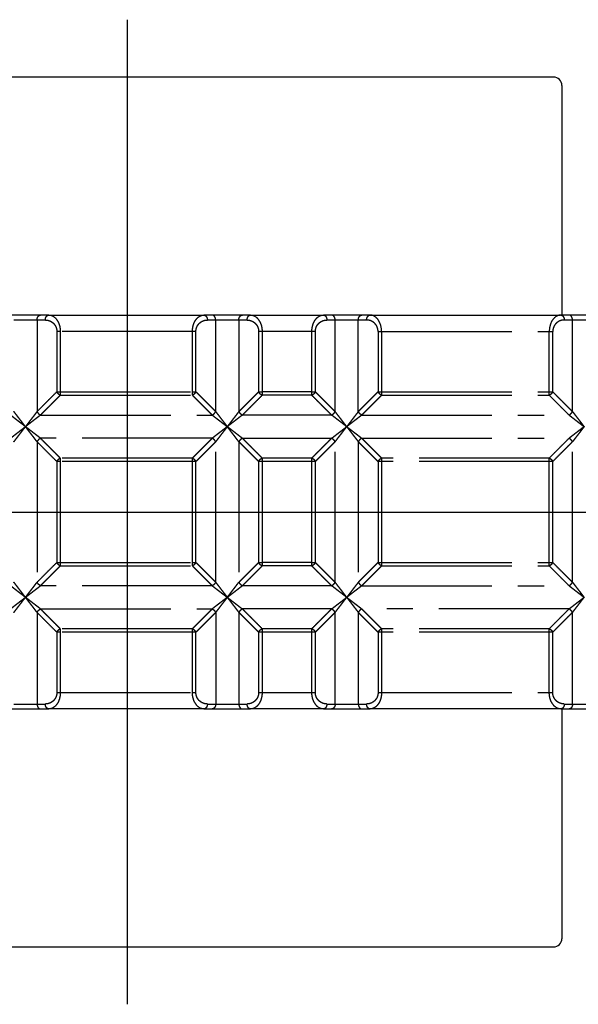
# Model space of a CAD drawing. Extents: x 4917 to 5236, y -374 to -134.
# Drawn here: x 5063 to 5097, y -334 to -274 of the extents above; entities that cross this region are included whole.
import ezdxf

# ---------------------------------------------------------------- set-up
doc = ezdxf.new("R2010")
doc.units = 0
doc.header["$LTSCALE"] = 0.5
doc.linetypes.add('PHANTOM2', pattern=[31.75, 15.875, -3.175, 3.175, -3.175, 3.175, -3.175])
doc.layers.add('01', color=1, linetype='CONTINUOUS')
doc.layers.add('1PHANTOM', color=7, linetype='PHANTOM2')

msp = doc.modelspace()

# ---------------------------------------------------------------- linework, layer by layer
at = {"layer": '01'}
for p, q in [((5069.602, -274.23), (5069.602, -334.23)), ((5095.602, -277.73), (5043.602, -277.73)), ((5096.102, -278.23), (5096.102, -292.23)), ((5039.602, -304.23), (5099.602, -304.23)), ((5096.102, -316.23), (5096.102, -330.23)), ((5043.602, -330.73), (5095.602, -330.73))]:
    msp.add_line(p, q, dxfattribs=at)
for centre, start, end in [((5095.602, -278.23), 0, 90), ((5095.602, -330.23), 270, 0)]:
    msp.add_arc(centre, 0.5, start, end, dxfattribs=at)
for points in [[(5064.311, -292.23), (5063.392, -292.23), (5062.472, -292.23)], [(5064.816, -292.23), (5064.563, -292.23), (5064.311, -292.23)], [(5064.816, -292.23), (5069.533, -292.23), (5074.25, -292.23)], [(5074.779, -292.23), (5074.526, -292.23), (5074.273, -292.23)], [(5076.617, -292.23), (5075.698, -292.23), (5074.779, -292.23)], [(5077.122, -292.23), (5076.87, -292.23), (5076.617, -292.23)], [(5077.122, -292.23), (5079.329, -292.23), (5081.536, -292.23)], [(5082.064, -292.23), (5081.812, -292.23), (5081.559, -292.23)], [(5083.903, -292.23), (5082.984, -292.23), (5082.064, -292.23)], [(5084.408, -292.23), (5084.155, -292.23), (5083.903, -292.23)], [(5084.438, -292.23), (5090.223, -292.23), (5096.007, -292.23)], [(5096.542, -292.23), (5096.289, -292.23), (5096.037, -292.23)], [(5098.38, -292.23), (5097.461, -292.23), (5096.542, -292.23)], [(5062.472, -316.23), (5063.392, -316.23), (5064.311, -316.23)], [(5064.311, -316.23), (5064.563, -316.23), (5064.816, -316.23)], [(5074.273, -316.23), (5069.556, -316.23), (5064.839, -316.23)], [(5074.273, -316.23), (5074.526, -316.23), (5074.779, -316.23)], [(5074.779, -316.23), (5075.698, -316.23), (5076.617, -316.23)], [(5076.617, -316.23), (5076.87, -316.23), (5077.122, -316.23)], [(5081.559, -316.23), (5079.352, -316.23), (5077.145, -316.23)], [(5081.559, -316.23), (5081.812, -316.23), (5082.064, -316.23)], [(5082.064, -316.23), (5082.984, -316.23), (5083.903, -316.23)], [(5083.903, -316.23), (5084.155, -316.23), (5084.408, -316.23)], [(5096.037, -316.23), (5090.234, -316.23), (5084.431, -316.23)], [(5096.037, -316.23), (5096.289, -316.23), (5096.542, -316.23)], [(5096.542, -316.23), (5097.461, -316.23), (5098.38, -316.23)]]:
    msp.add_open_spline(points, degree=2, dxfattribs=at)
at = {"layer": '1PHANTOM'}
for points in [[(5064.099, -292.53), (5063.392, -292.53), (5062.685, -292.53)], [(5064.099, -292.53), (5064.099, -295.32), (5064.099, -298.11)], [(5064.604, -292.53), (5064.351, -292.53), (5064.099, -292.53)], [(5074.991, -292.53), (5074.738, -292.53), (5074.486, -292.53)], [(5076.405, -292.53), (5075.698, -292.53), (5074.991, -292.53)], [(5074.991, -298.11), (5074.991, -295.32), (5074.991, -292.53)], [(5076.405, -292.53), (5076.405, -295.32), (5076.405, -298.11)], [(5076.91, -292.53), (5076.657, -292.53), (5076.405, -292.53)], [(5082.277, -292.53), (5082.024, -292.53), (5081.772, -292.53)], [(5083.691, -292.53), (5082.984, -292.53), (5082.277, -292.53)], [(5082.277, -298.11), (5082.277, -295.32), (5082.277, -292.53)], [(5084.196, -292.53), (5083.943, -292.53), (5083.691, -292.53)], [(5083.691, -298.11), (5083.691, -295.32), (5083.691, -292.53)], [(5096.754, -292.53), (5096.501, -292.53), (5096.249, -292.53)], [(5096.754, -298.11), (5096.754, -295.32), (5096.754, -292.53)], [(5098.168, -292.53), (5097.461, -292.53), (5096.754, -292.53)], [(5065.516, -293.23), (5065.41, -293.23), (5065.304, -293.23)], [(5065.304, -293.23), (5065.304, -295.067), (5065.304, -296.905)], [(5065.516, -293.23), (5065.516, -295.067), (5065.516, -296.905)], [(5073.573, -293.23), (5069.545, -293.23), (5065.516, -293.23)], [(5073.786, -293.23), (5073.68, -293.23), (5073.573, -293.23)], [(5073.573, -296.905), (5073.573, -295.067), (5073.573, -293.23)], [(5073.786, -296.905), (5073.786, -295.067), (5073.786, -293.23)], [(5077.822, -293.23), (5077.716, -293.23), (5077.61, -293.23)], [(5077.61, -293.23), (5077.61, -295.067), (5077.61, -296.905)], [(5077.822, -293.23), (5077.822, -295.067), (5077.822, -296.905)], [(5080.859, -293.23), (5079.341, -293.23), (5077.822, -293.23)], [(5081.072, -293.23), (5080.966, -293.23), (5080.859, -293.23)], [(5080.859, -296.905), (5080.859, -295.067), (5080.859, -293.23)], [(5081.072, -296.905), (5081.072, -295.067), (5081.072, -293.23)], [(5084.896, -293.23), (5085.002, -293.23), (5085.108, -293.23)], [(5084.896, -293.23), (5084.896, -295.067), (5084.896, -296.905)], [(5085.108, -293.23), (5090.222, -293.23), (5095.337, -293.23)], [(5085.108, -293.23), (5085.108, -295.067), (5085.108, -296.905)], [(5095.337, -293.23), (5095.443, -293.23), (5095.549, -293.23)], [(5095.337, -296.905), (5095.337, -295.067), (5095.337, -293.23)], [(5095.549, -296.905), (5095.549, -295.067), (5095.549, -293.23)], [(5065.304, -296.905), (5064.701, -297.508), (5064.099, -298.11)], [(5065.304, -296.905), (5065.41, -296.905), (5065.516, -296.905)], [(5065.516, -296.905), (5065.516, -297.011), (5065.516, -297.117)], [(5065.516, -296.905), (5069.545, -296.905), (5073.573, -296.905)], [(5073.573, -296.905), (5073.68, -296.905), (5073.786, -296.905)], [(5073.573, -297.117), (5073.573, -297.011), (5073.573, -296.905)], [(5073.786, -296.905), (5074.388, -297.508), (5074.991, -298.11)], [(5077.61, -296.905), (5077.007, -297.508), (5076.405, -298.11)], [(5077.61, -296.905), (5077.716, -296.905), (5077.822, -296.905)], [(5077.822, -296.905), (5077.822, -297.011), (5077.822, -297.117)], [(5080.859, -296.905), (5079.341, -296.905), (5077.822, -296.905)], [(5080.859, -297.117), (5080.859, -297.011), (5080.859, -296.905)], [(5080.859, -296.905), (5080.966, -296.905), (5081.072, -296.905)], [(5082.277, -298.11), (5081.674, -297.508), (5081.072, -296.905)], [(5084.896, -296.905), (5084.293, -297.508), (5083.691, -298.11)], [(5084.896, -296.905), (5085.002, -296.905), (5085.108, -296.905)], [(5085.108, -296.905), (5085.108, -297.011), (5085.108, -297.117)], [(5085.108, -296.905), (5090.222, -296.905), (5095.337, -296.905)], [(5095.337, -297.117), (5095.337, -297.011), (5095.337, -296.905)], [(5095.337, -296.905), (5095.443, -296.905), (5095.549, -296.905)], [(5096.754, -298.11), (5096.151, -297.508), (5095.549, -296.905)], [(5065.516, -297.117), (5064.913, -297.72), (5064.311, -298.322)], [(5065.516, -297.117), (5069.545, -297.117), (5073.573, -297.117)], [(5073.573, -297.117), (5074.176, -297.72), (5074.779, -298.322)], [(5077.822, -297.117), (5077.22, -297.72), (5076.617, -298.322)], [(5080.859, -297.117), (5079.341, -297.117), (5077.822, -297.117)], [(5082.064, -298.322), (5081.462, -297.72), (5080.859, -297.117)], [(5085.108, -297.117), (5084.505, -297.72), (5083.903, -298.322)], [(5085.108, -297.117), (5090.222, -297.117), (5095.337, -297.117)], [(5096.542, -298.322), (5095.939, -297.72), (5095.337, -297.117)], [(5063.392, -299.03), (5063.038, -298.57), (5062.685, -298.11)], [(5064.099, -298.11), (5063.745, -298.57), (5063.392, -299.03)], [(5074.991, -298.11), (5075.344, -298.57), (5075.698, -299.03)], [(5076.405, -298.11), (5076.051, -298.57), (5075.698, -299.03)], [(5082.984, -299.03), (5082.63, -298.57), (5082.277, -298.11)], [(5083.691, -298.11), (5083.337, -298.57), (5082.984, -299.03)], [(5096.754, -298.11), (5097.108, -298.57), (5097.461, -299.03)], [(5063.392, -299.03), (5062.932, -298.676), (5062.472, -298.322)], [(5064.311, -298.322), (5063.851, -298.676), (5063.392, -299.03)], [(5064.311, -298.322), (5069.545, -298.322), (5074.779, -298.322)], [(5074.779, -298.322), (5075.238, -298.676), (5075.698, -299.03)], [(5076.617, -298.322), (5076.157, -298.676), (5075.698, -299.03)], [(5082.064, -298.322), (5079.341, -298.322), (5076.617, -298.322)], [(5082.984, -299.03), (5082.524, -298.676), (5082.064, -298.322)], [(5083.903, -298.322), (5083.443, -298.676), (5082.984, -299.03)], [(5083.903, -298.322), (5090.222, -298.322), (5096.542, -298.322)], [(5096.542, -298.322), (5097.001, -298.676), (5097.461, -299.03)], [(5062.472, -299.737), (5062.932, -299.383), (5063.392, -299.03)], [(5062.685, -299.949), (5063.038, -299.489), (5063.392, -299.03)], [(5064.099, -299.949), (5063.745, -299.489), (5063.392, -299.03)], [(5064.311, -299.737), (5063.851, -299.383), (5063.392, -299.03)], [(5075.698, -299.03), (5075.238, -299.383), (5074.779, -299.737)], [(5075.698, -299.03), (5075.344, -299.489), (5074.991, -299.949)], [(5076.617, -299.737), (5076.157, -299.383), (5075.698, -299.03)], [(5076.405, -299.949), (5076.051, -299.489), (5075.698, -299.03)], [(5082.064, -299.737), (5082.524, -299.383), (5082.984, -299.03)], [(5082.277, -299.949), (5082.63, -299.489), (5082.984, -299.03)], [(5082.984, -299.03), (5083.443, -299.383), (5083.903, -299.737)], [(5082.984, -299.03), (5083.337, -299.489), (5083.691, -299.949)], [(5097.461, -299.03), (5097.001, -299.383), (5096.542, -299.737)], [(5097.461, -299.03), (5097.108, -299.489), (5096.754, -299.949)], [(5064.099, -299.949), (5064.099, -304.23), (5064.099, -308.51)], [(5065.304, -301.154), (5064.701, -300.551), (5064.099, -299.949)], [(5065.516, -300.942), (5064.913, -300.339), (5064.311, -299.737)], [(5074.779, -299.737), (5069.545, -299.737), (5064.311, -299.737)], [(5074.779, -299.737), (5074.176, -300.339), (5073.573, -300.942)], [(5074.991, -299.949), (5074.388, -300.551), (5073.786, -301.154)], [(5074.991, -308.51), (5074.991, -304.23), (5074.991, -299.949)], [(5076.405, -299.949), (5077.007, -300.551), (5077.61, -301.154)], [(5076.405, -299.949), (5076.405, -304.23), (5076.405, -308.51)], [(5076.617, -299.737), (5079.341, -299.737), (5082.064, -299.737)], [(5076.617, -299.737), (5077.22, -300.339), (5077.822, -300.942)], [(5080.859, -300.942), (5081.462, -300.339), (5082.064, -299.737)], [(5081.072, -301.154), (5081.674, -300.551), (5082.277, -299.949)], [(5082.277, -308.51), (5082.277, -304.23), (5082.277, -299.949)], [(5083.691, -299.949), (5084.293, -300.551), (5084.896, -301.154)], [(5083.691, -299.949), (5083.691, -304.23), (5083.691, -308.51)], [(5083.903, -299.737), (5090.222, -299.737), (5096.542, -299.737)], [(5083.903, -299.737), (5084.505, -300.339), (5085.108, -300.942)], [(5095.337, -300.942), (5095.939, -300.339), (5096.542, -299.737)], [(5095.549, -301.154), (5096.151, -300.551), (5096.754, -299.949)], [(5096.754, -308.51), (5096.754, -304.23), (5096.754, -299.949)], [(5065.516, -301.154), (5065.41, -301.154), (5065.304, -301.154)], [(5065.304, -301.154), (5065.304, -304.23), (5065.304, -307.305)], [(5065.516, -300.942), (5065.516, -301.048), (5065.516, -301.154)], [(5073.573, -300.942), (5069.545, -300.942), (5065.516, -300.942)], [(5065.516, -301.154), (5065.516, -304.23), (5065.516, -307.305)], [(5073.573, -301.154), (5069.545, -301.154), (5065.516, -301.154)], [(5073.573, -301.154), (5073.573, -301.048), (5073.573, -300.942)], [(5073.786, -301.154), (5073.68, -301.154), (5073.573, -301.154)], [(5073.573, -307.305), (5073.573, -304.23), (5073.573, -301.154)], [(5073.786, -307.305), (5073.786, -304.23), (5073.786, -301.154)], [(5077.822, -301.154), (5077.716, -301.154), (5077.61, -301.154)], [(5077.61, -301.154), (5077.61, -304.23), (5077.61, -307.305)], [(5077.822, -300.942), (5077.822, -301.048), (5077.822, -301.154)], [(5080.859, -300.942), (5079.341, -300.942), (5077.822, -300.942)], [(5077.822, -301.154), (5077.822, -304.23), (5077.822, -307.305)], [(5080.859, -301.154), (5079.341, -301.154), (5077.822, -301.154)], [(5080.859, -301.154), (5080.859, -301.048), (5080.859, -300.942)], [(5081.072, -301.154), (5080.966, -301.154), (5080.859, -301.154)], [(5080.859, -307.305), (5080.859, -304.23), (5080.859, -301.154)], [(5081.072, -307.305), (5081.072, -304.23), (5081.072, -301.154)], [(5085.108, -301.154), (5085.002, -301.154), (5084.896, -301.154)], [(5084.896, -301.154), (5084.896, -304.23), (5084.896, -307.305)], [(5085.108, -300.942), (5085.108, -301.048), (5085.108, -301.154)], [(5095.337, -300.942), (5090.222, -300.942), (5085.108, -300.942)], [(5085.108, -301.154), (5085.108, -304.23), (5085.108, -307.305)], [(5095.337, -301.154), (5090.222, -301.154), (5085.108, -301.154)], [(5095.337, -301.154), (5095.337, -301.048), (5095.337, -300.942)], [(5095.549, -301.154), (5095.443, -301.154), (5095.337, -301.154)], [(5095.337, -307.305), (5095.337, -304.23), (5095.337, -301.154)], [(5095.549, -307.305), (5095.549, -304.23), (5095.549, -301.154)], [(5064.099, -308.51), (5064.701, -307.908), (5065.304, -307.305)], [(5064.311, -308.722), (5064.913, -308.12), (5065.516, -307.517)], [(5065.304, -307.305), (5065.41, -307.305), (5065.516, -307.305)], [(5065.516, -307.305), (5065.516, -307.411), (5065.516, -307.517)], [(5065.516, -307.305), (5069.545, -307.305), (5073.573, -307.305)], [(5065.516, -307.517), (5069.545, -307.517), (5073.573, -307.517)], [(5073.573, -307.305), (5073.68, -307.305), (5073.786, -307.305)], [(5073.573, -307.517), (5073.573, -307.411), (5073.573, -307.305)], [(5073.573, -307.517), (5074.176, -308.12), (5074.779, -308.722)], [(5073.786, -307.305), (5074.388, -307.908), (5074.991, -308.51)], [(5077.61, -307.305), (5077.007, -307.908), (5076.405, -308.51)], [(5077.822, -307.517), (5077.22, -308.12), (5076.617, -308.722)], [(5077.61, -307.305), (5077.716, -307.305), (5077.822, -307.305)], [(5077.822, -307.305), (5077.822, -307.411), (5077.822, -307.517)], [(5080.859, -307.305), (5079.341, -307.305), (5077.822, -307.305)], [(5080.859, -307.517), (5079.341, -307.517), (5077.822, -307.517)], [(5080.859, -307.517), (5080.859, -307.411), (5080.859, -307.305)], [(5080.859, -307.305), (5080.966, -307.305), (5081.072, -307.305)], [(5082.064, -308.722), (5081.462, -308.12), (5080.859, -307.517)], [(5082.277, -308.51), (5081.674, -307.908), (5081.072, -307.305)], [(5084.896, -307.305), (5084.293, -307.908), (5083.691, -308.51)], [(5085.108, -307.517), (5084.505, -308.12), (5083.903, -308.722)], [(5084.896, -307.305), (5085.002, -307.305), (5085.108, -307.305)], [(5085.108, -307.305), (5085.108, -307.411), (5085.108, -307.517)], [(5085.108, -307.305), (5090.222, -307.305), (5095.337, -307.305)], [(5085.108, -307.517), (5090.222, -307.517), (5095.337, -307.517)], [(5095.337, -307.517), (5095.337, -307.411), (5095.337, -307.305)], [(5095.337, -307.305), (5095.443, -307.305), (5095.549, -307.305)], [(5096.542, -308.722), (5095.939, -308.12), (5095.337, -307.517)], [(5096.754, -308.51), (5096.151, -307.908), (5095.549, -307.305)], [(5063.392, -309.43), (5062.932, -309.076), (5062.472, -308.722)], [(5063.392, -309.43), (5063.038, -308.97), (5062.685, -308.51)], [(5063.392, -309.43), (5063.745, -308.97), (5064.099, -308.51)], [(5063.392, -309.43), (5063.851, -309.076), (5064.311, -308.722)], [(5074.779, -308.722), (5069.545, -308.722), (5064.311, -308.722)], [(5074.779, -308.722), (5075.238, -309.076), (5075.698, -309.43)], [(5074.991, -308.51), (5075.344, -308.97), (5075.698, -309.43)], [(5075.698, -309.43), (5076.051, -308.97), (5076.405, -308.51)], [(5075.698, -309.43), (5076.157, -309.076), (5076.617, -308.722)], [(5082.064, -308.722), (5079.341, -308.722), (5076.617, -308.722)], [(5082.984, -309.43), (5082.524, -309.076), (5082.064, -308.722)], [(5082.984, -309.43), (5082.63, -308.97), (5082.277, -308.51)], [(5083.691, -308.51), (5083.337, -308.97), (5082.984, -309.43)], [(5083.903, -308.722), (5083.443, -309.076), (5082.984, -309.43)], [(5083.903, -308.722), (5090.222, -308.722), (5096.542, -308.722)], [(5096.542, -308.722), (5097.001, -309.076), (5097.461, -309.43)], [(5096.754, -308.51), (5097.108, -308.97), (5097.461, -309.43)], [(5062.472, -310.137), (5062.932, -309.783), (5063.392, -309.43)], [(5062.685, -310.349), (5063.038, -309.889), (5063.392, -309.43)], [(5064.099, -310.349), (5063.745, -309.889), (5063.392, -309.43)], [(5064.311, -310.137), (5063.851, -309.783), (5063.392, -309.43)], [(5075.698, -309.43), (5075.238, -309.783), (5074.779, -310.137)], [(5075.698, -309.43), (5075.344, -309.889), (5074.991, -310.349)], [(5075.698, -309.43), (5076.157, -309.783), (5076.617, -310.137)], [(5075.698, -309.43), (5076.051, -309.889), (5076.405, -310.349)], [(5082.064, -310.137), (5082.524, -309.783), (5082.984, -309.43)], [(5082.277, -310.349), (5082.63, -309.889), (5082.984, -309.43)], [(5082.984, -309.43), (5083.443, -309.783), (5083.903, -310.137)], [(5082.984, -309.43), (5083.337, -309.889), (5083.691, -310.349)], [(5096.542, -310.137), (5097.001, -309.783), (5097.461, -309.43)], [(5096.754, -310.349), (5097.108, -309.889), (5097.461, -309.43)], [(5065.516, -311.342), (5064.913, -310.739), (5064.311, -310.137)], [(5064.311, -310.137), (5069.545, -310.137), (5074.779, -310.137)], [(5074.779, -310.137), (5074.176, -310.739), (5073.573, -311.342)], [(5076.617, -310.137), (5077.22, -310.739), (5077.822, -311.342)], [(5082.064, -310.137), (5079.341, -310.137), (5076.617, -310.137)], [(5080.859, -311.342), (5081.462, -310.739), (5082.064, -310.137)], [(5083.903, -310.137), (5084.505, -310.739), (5085.108, -311.342)], [(5096.542, -310.137), (5090.222, -310.137), (5083.903, -310.137)], [(5095.337, -311.342), (5095.939, -310.739), (5096.542, -310.137)], [(5064.099, -310.349), (5064.099, -313.139), (5064.099, -315.93)], [(5065.304, -311.554), (5064.701, -310.951), (5064.099, -310.349)], [(5074.991, -310.349), (5074.388, -310.951), (5073.786, -311.554)], [(5074.991, -310.349), (5074.991, -313.139), (5074.991, -315.93)], [(5076.405, -310.349), (5076.405, -313.139), (5076.405, -315.93)], [(5076.405, -310.349), (5077.007, -310.951), (5077.61, -311.554)], [(5081.072, -311.554), (5081.674, -310.951), (5082.277, -310.349)], [(5082.277, -315.93), (5082.277, -313.139), (5082.277, -310.349)], [(5083.691, -310.349), (5084.293, -310.951), (5084.896, -311.554)], [(5083.691, -310.349), (5083.691, -313.139), (5083.691, -315.93)], [(5095.549, -311.554), (5096.151, -310.951), (5096.754, -310.349)], [(5096.754, -315.93), (5096.754, -313.139), (5096.754, -310.349)], [(5065.516, -311.342), (5065.516, -311.448), (5065.516, -311.554)], [(5073.573, -311.342), (5069.545, -311.342), (5065.516, -311.342)], [(5073.573, -311.554), (5073.573, -311.448), (5073.573, -311.342)], [(5077.822, -311.342), (5077.822, -311.448), (5077.822, -311.554)], [(5080.859, -311.342), (5079.341, -311.342), (5077.822, -311.342)], [(5080.859, -311.554), (5080.859, -311.448), (5080.859, -311.342)], [(5085.108, -311.342), (5085.108, -311.448), (5085.108, -311.554)], [(5095.337, -311.342), (5090.222, -311.342), (5085.108, -311.342)], [(5095.337, -311.554), (5095.337, -311.448), (5095.337, -311.342)], [(5065.516, -311.554), (5065.41, -311.554), (5065.304, -311.554)], [(5065.304, -311.554), (5065.304, -313.392), (5065.304, -315.23)], [(5065.516, -311.554), (5065.516, -313.392), (5065.516, -315.23)], [(5073.573, -311.554), (5069.545, -311.554), (5065.516, -311.554)], [(5073.786, -311.554), (5073.68, -311.554), (5073.573, -311.554)], [(5073.573, -315.23), (5073.573, -313.392), (5073.573, -311.554)], [(5073.786, -315.23), (5073.786, -313.392), (5073.786, -311.554)], [(5077.822, -311.554), (5077.716, -311.554), (5077.61, -311.554)], [(5077.61, -311.554), (5077.61, -313.392), (5077.61, -315.23)], [(5077.822, -311.554), (5077.822, -313.392), (5077.822, -315.23)], [(5080.859, -311.554), (5079.341, -311.554), (5077.822, -311.554)], [(5081.072, -311.554), (5080.966, -311.554), (5080.859, -311.554)], [(5080.859, -315.23), (5080.859, -313.392), (5080.859, -311.554)], [(5081.072, -315.23), (5081.072, -313.392), (5081.072, -311.554)], [(5085.108, -311.554), (5085.002, -311.554), (5084.896, -311.554)], [(5084.896, -311.554), (5084.896, -313.392), (5084.896, -315.23)], [(5085.108, -311.554), (5085.108, -313.392), (5085.108, -315.23)], [(5095.337, -311.554), (5090.222, -311.554), (5085.108, -311.554)], [(5095.549, -311.554), (5095.443, -311.554), (5095.337, -311.554)], [(5095.337, -315.23), (5095.337, -313.392), (5095.337, -311.554)], [(5095.549, -315.23), (5095.549, -313.392), (5095.549, -311.554)], [(5065.304, -315.23), (5065.41, -315.23), (5065.516, -315.23)], [(5065.516, -315.23), (5069.545, -315.23), (5073.573, -315.23)], [(5073.573, -315.23), (5073.68, -315.23), (5073.786, -315.23)], [(5077.61, -315.23), (5077.716, -315.23), (5077.822, -315.23)], [(5077.822, -315.23), (5079.341, -315.23), (5080.859, -315.23)], [(5080.859, -315.23), (5080.966, -315.23), (5081.072, -315.23)], [(5084.896, -315.23), (5085.002, -315.23), (5085.108, -315.23)], [(5085.108, -315.23), (5090.222, -315.23), (5095.337, -315.23)], [(5095.337, -315.23), (5095.443, -315.23), (5095.549, -315.23)], [(5062.685, -315.93), (5063.392, -315.93), (5064.099, -315.93)], [(5064.099, -315.93), (5064.351, -315.93), (5064.604, -315.93)], [(5074.486, -315.93), (5074.738, -315.93), (5074.991, -315.93)], [(5074.991, -315.93), (5075.698, -315.93), (5076.405, -315.93)], [(5076.405, -315.93), (5076.657, -315.93), (5076.91, -315.93)], [(5081.772, -315.93), (5082.024, -315.93), (5082.277, -315.93)], [(5082.277, -315.93), (5082.984, -315.93), (5083.691, -315.93)], [(5083.691, -315.93), (5083.943, -315.93), (5084.196, -315.93)], [(5096.249, -315.93), (5096.501, -315.93), (5096.754, -315.93)], [(5096.754, -315.93), (5097.461, -315.93), (5098.168, -315.93)]]:
    msp.add_open_spline(points, degree=2, dxfattribs=at)
for points, weights in [([(5064.099, -292.53), (5064.099, -292.23), (5064.311, -292.23)], [1, 0.707106781187, 1]), ([(5064.604, -292.53), (5064.604, -292.23), (5064.816, -292.23)], [1, 0.707106781187, 1]), ([(5073.786, -293.23), (5073.786, -292.53), (5074.486, -292.53)], [1, 0.707121395941, 1]), ([(5074.273, -292.23), (5074.486, -292.23), (5074.486, -292.53)], [1, 0.707106781187, 1]), ([(5074.991, -292.53), (5074.991, -292.23), (5074.779, -292.23)], [1, 0.707106781187, 1]), ([(5076.405, -292.53), (5076.405, -292.23), (5076.617, -292.23)], [1, 0.707106781187, 1]), ([(5076.91, -292.53), (5076.91, -292.23), (5077.122, -292.23)], [1, 0.707106781187, 1]), ([(5081.072, -293.23), (5081.072, -292.53), (5081.772, -292.53)], [1, 0.707121395948, 1]), ([(5081.559, -292.23), (5081.772, -292.23), (5081.772, -292.53)], [1, 0.707106781187, 1]), ([(5082.277, -292.53), (5082.277, -292.23), (5082.064, -292.23)], [1, 0.707106781187, 1]), ([(5083.691, -292.53), (5083.691, -292.23), (5083.903, -292.23)], [1, 0.707106781187, 1]), ([(5084.196, -292.53), (5084.196, -292.23), (5084.408, -292.23)], [1, 0.707106781187, 1]), ([(5084.896, -293.23), (5084.896, -292.53), (5084.196, -292.53)], [1, 0.707180798054, 1]), ([(5096.249, -292.53), (5095.549, -292.53), (5095.549, -293.23)], [1, 0.707203758999, 1]), ([(5096.037, -292.23), (5096.249, -292.23), (5096.249, -292.53)], [1, 0.707106781187, 1]), ([(5096.754, -292.53), (5096.754, -292.23), (5096.542, -292.23)], [1, 0.707106781187, 1]), ([(5065.516, -297.117), (5065.376, -297.045), (5065.304, -296.905)], [1, 0.953254218878, 1]), ([(5073.786, -296.905), (5073.713, -297.045), (5073.573, -297.117)], [1, 0.953254218878, 1]), ([(5077.822, -297.117), (5077.682, -297.045), (5077.61, -296.905)], [1, 0.953254218878, 1]), ([(5081.072, -296.905), (5080.999, -297.045), (5080.859, -297.117)], [1, 0.953254218878, 1]), ([(5085.108, -297.117), (5084.968, -297.045), (5084.896, -296.905)], [1, 0.953254218878, 1]), ([(5095.549, -296.905), (5095.477, -297.045), (5095.337, -297.117)], [1, 0.953254218878, 1]), ([(5064.099, -298.11), (5064.171, -298.25), (5064.311, -298.322)], [1, 0.953254218878, 1]), ([(5074.779, -298.322), (5074.918, -298.25), (5074.991, -298.11)], [1, 0.953254218878, 1]), ([(5076.405, -298.11), (5076.477, -298.25), (5076.617, -298.322)], [1, 0.953254218878, 1]), ([(5082.064, -298.322), (5082.204, -298.25), (5082.277, -298.11)], [1, 0.953254218878, 1]), ([(5083.903, -298.322), (5083.763, -298.25), (5083.691, -298.11)], [1, 0.953254218878, 1]), ([(5096.542, -298.322), (5096.682, -298.25), (5096.754, -298.11)], [1, 0.953254218878, 1]), ([(5064.311, -299.737), (5064.171, -299.809), (5064.099, -299.949)], [1, 0.953254218878, 1]), ([(5074.991, -299.949), (5074.918, -299.809), (5074.779, -299.737)], [1, 0.953254218878, 1]), ([(5076.617, -299.737), (5076.477, -299.809), (5076.405, -299.949)], [1, 0.953254218878, 1]), ([(5082.277, -299.949), (5082.204, -299.809), (5082.064, -299.737)], [1, 0.953254218878, 1]), ([(5083.903, -299.737), (5083.763, -299.809), (5083.691, -299.949)], [1, 0.953254218878, 1]), ([(5096.754, -299.949), (5096.682, -299.809), (5096.542, -299.737)], [1, 0.953254218878, 1]), ([(5065.304, -301.154), (5065.376, -301.014), (5065.516, -300.942)], [1, 0.953254218878, 1]), ([(5073.573, -300.942), (5073.713, -301.014), (5073.786, -301.154)], [1, 0.953254218878, 1]), ([(5077.61, -301.154), (5077.682, -301.014), (5077.822, -300.942)], [1, 0.953254218878, 1]), ([(5080.859, -300.942), (5080.999, -301.014), (5081.072, -301.154)], [1, 0.953254218878, 1]), ([(5084.896, -301.154), (5084.968, -301.014), (5085.108, -300.942)], [1, 0.953254218878, 1]), ([(5095.337, -300.942), (5095.477, -301.014), (5095.549, -301.154)], [1, 0.953254218878, 1]), ([(5065.516, -307.517), (5065.376, -307.445), (5065.304, -307.305)], [1, 0.953254218878, 1]), ([(5073.786, -307.305), (5073.713, -307.445), (5073.573, -307.517)], [1, 0.953254218878, 1]), ([(5077.822, -307.517), (5077.682, -307.445), (5077.61, -307.305)], [1, 0.953254218878, 1]), ([(5081.072, -307.305), (5080.999, -307.445), (5080.859, -307.517)], [1, 0.953254218878, 1]), ([(5085.108, -307.517), (5084.968, -307.445), (5084.896, -307.305)], [1, 0.953254218878, 1]), ([(5095.549, -307.305), (5095.477, -307.445), (5095.337, -307.517)], [1, 0.953254218878, 1]), ([(5064.311, -308.722), (5064.171, -308.65), (5064.099, -308.51)], [1, 0.953254218878, 1]), ([(5074.991, -308.51), (5074.918, -308.65), (5074.779, -308.722)], [1, 0.953254218878, 1]), ([(5076.405, -308.51), (5076.477, -308.65), (5076.617, -308.722)], [1, 0.953254218878, 1]), ([(5082.064, -308.722), (5082.204, -308.65), (5082.277, -308.51)], [1, 0.953254218878, 1]), ([(5083.691, -308.51), (5083.763, -308.65), (5083.903, -308.722)], [1, 0.953254218878, 1]), ([(5096.542, -308.722), (5096.682, -308.65), (5096.754, -308.51)], [1, 0.953254218878, 1]), ([(5064.099, -310.349), (5064.171, -310.209), (5064.311, -310.137)], [1, 0.953254218878, 1]), ([(5074.779, -310.137), (5074.918, -310.209), (5074.991, -310.349)], [1, 0.953254218878, 1]), ([(5076.617, -310.137), (5076.477, -310.209), (5076.405, -310.349)], [1, 0.953254218878, 1]), ([(5082.277, -310.349), (5082.204, -310.209), (5082.064, -310.137)], [1, 0.953254218878, 1]), ([(5083.903, -310.137), (5083.763, -310.209), (5083.691, -310.349)], [1, 0.953254218878, 1]), ([(5096.754, -310.349), (5096.682, -310.209), (5096.542, -310.137)], [1, 0.953254218878, 1]), ([(5065.304, -311.554), (5065.376, -311.414), (5065.516, -311.342)], [1, 0.953254218878, 1]), ([(5073.573, -311.342), (5073.713, -311.414), (5073.786, -311.554)], [1, 0.953254218878, 1]), ([(5077.61, -311.554), (5077.682, -311.414), (5077.822, -311.342)], [1, 0.953254218878, 1]), ([(5080.859, -311.342), (5080.999, -311.414), (5081.072, -311.554)], [1, 0.953254218878, 1]), ([(5084.896, -311.554), (5084.968, -311.414), (5085.108, -311.342)], [1, 0.953254218878, 1]), ([(5095.337, -311.342), (5095.477, -311.414), (5095.549, -311.554)], [1, 0.953254218878, 1]), ([(5065.304, -315.23), (5065.304, -315.93), (5064.604, -315.93)], [1, 0.707121395947, 1]), ([(5077.61, -315.23), (5077.61, -315.93), (5076.91, -315.93)], [1, 0.707121395941, 1]), ([(5084.896, -315.23), (5084.896, -315.93), (5084.196, -315.93)], [1, 0.707121395947, 1]), ([(5064.099, -315.93), (5064.099, -316.23), (5064.311, -316.23)], [1, 0.707106781187, 1]), ([(5064.816, -316.23), (5064.604, -316.23), (5064.604, -315.93)], [1, 0.707106781187, 1]), ([(5074.486, -315.93), (5074.486, -316.23), (5074.273, -316.23)], [1, 0.707106781187, 1]), ([(5074.991, -315.93), (5074.991, -316.23), (5074.779, -316.23)], [1, 0.707106781187, 1]), ([(5076.405, -315.93), (5076.405, -316.23), (5076.617, -316.23)], [1, 0.707106781187, 1]), ([(5077.122, -316.23), (5076.91, -316.23), (5076.91, -315.93)], [1, 0.707106781187, 1]), ([(5081.772, -315.93), (5081.772, -316.23), (5081.559, -316.23)], [1, 0.707106781187, 1]), ([(5082.277, -315.93), (5082.277, -316.23), (5082.064, -316.23)], [1, 0.707106781187, 1]), ([(5083.691, -315.93), (5083.691, -316.23), (5083.903, -316.23)], [1, 0.707106781187, 1]), ([(5084.408, -316.23), (5084.196, -316.23), (5084.196, -315.93)], [1, 0.707106781187, 1]), ([(5096.249, -315.93), (5096.249, -316.23), (5096.037, -316.23)], [1, 0.707106781187, 1]), ([(5096.754, -315.93), (5096.754, -316.23), (5096.542, -316.23)], [1, 0.707106781187, 1])]:
    msp.add_rational_spline(points, weights, degree=2, dxfattribs=at)
for points, weights in [([(5064.604, -292.53), (5064.894, -292.53), (5065.099, -292.735), (5065.304, -292.94), (5065.304, -293.23)], [1, 0.923843424923, 1, 0.923843424923, 1]), ([(5076.91, -292.53), (5077.2, -292.53), (5077.405, -292.735), (5077.61, -292.94), (5077.61, -293.23)], [1, 0.923843424925, 1, 0.923843424925, 1]), ([(5074.486, -315.93), (5074.196, -315.93), (5073.991, -315.725), (5073.786, -315.52), (5073.786, -315.23)], [1, 0.923843424923, 1, 0.923843424923, 1]), ([(5081.772, -315.93), (5081.482, -315.93), (5081.277, -315.725), (5081.072, -315.52), (5081.072, -315.23)], [1, 0.923843424923, 1, 0.923843424923, 1]), ([(5096.249, -315.93), (5095.959, -315.93), (5095.754, -315.725), (5095.549, -315.52), (5095.549, -315.23)], [1, 0.923843424924, 1, 0.923843424924, 1])]:
    msp.add_rational_spline(points, weights, degree=2, knots=[0, 0, 0, 0.549807, 0.549807, 1.099614, 1.099614, 1.099614], dxfattribs=at)
for points, knots in [([(5064.816, -292.23), (5064.936, -292.23), (5065.147, -292.305), (5065.377, -292.59), (5065.492, -292.917), (5065.516, -293.125), (5065.516, -293.23)], [0.302413, 0.302413, 0.302413, 0.302413, 0.809798, 1.199326, 1.421054, 1.639478, 1.639478, 1.639478, 1.639478]), ([(5073.573, -293.23), (5073.573, -293.128), (5073.596, -292.921), (5073.68, -292.681), (5073.791, -292.493), (5073.925, -292.35), (5074.091, -292.252), (5074.212, -292.23), (5074.273, -292.23)], [0, 0, 0, 0, 0.212573, 0.436195, 0.606356, 0.825638, 1.07472, 1.337066, 1.337066, 1.337066, 1.337066]), ([(5077.122, -292.23), (5077.242, -292.23), (5077.453, -292.305), (5077.683, -292.59), (5077.798, -292.917), (5077.822, -293.125), (5077.822, -293.23)], [0.302413, 0.302413, 0.302413, 0.302413, 0.809798, 1.199326, 1.421054, 1.639478, 1.639478, 1.639478, 1.639478]), ([(5080.859, -293.23), (5080.859, -293.128), (5080.882, -292.921), (5080.966, -292.681), (5081.077, -292.493), (5081.211, -292.35), (5081.377, -292.252), (5081.498, -292.23), (5081.559, -292.23)], [0, 0, 0, 0, 0.212573, 0.436195, 0.606356, 0.825638, 1.07472, 1.337066, 1.337066, 1.337066, 1.337066]), ([(5085.108, -293.23), (5085.109, -293.085), (5085.058, -292.783), (5084.88, -292.457), (5084.653, -292.27), (5084.489, -292.23), (5084.408, -292.23)], [0, 0, 0, 0, 0.303522, 0.643375, 0.993243, 1.337065, 1.337065, 1.337065, 1.337065]), ([(5096.037, -292.23), (5095.957, -292.23), (5095.794, -292.269), (5095.568, -292.453), (5095.389, -292.776), (5095.336, -293.08), (5095.337, -293.23)], [0.302413, 0.302413, 0.302413, 0.302413, 0.642983, 0.989576, 1.326847, 1.639477, 1.639477, 1.639477, 1.639477]), ([(5065.516, -315.23), (5065.516, -315.331), (5065.493, -315.538), (5065.41, -315.778), (5065.298, -315.966), (5065.164, -316.109), (5064.998, -316.207), (5064.878, -316.23), (5064.816, -316.23)], [0, 0, 0, 0, 0.212573, 0.436195, 0.606356, 0.825638, 1.07472, 1.337066, 1.337066, 1.337066, 1.337066]), ([(5074.273, -316.23), (5074.154, -316.229), (5073.942, -316.154), (5073.713, -315.869), (5073.597, -315.542), (5073.573, -315.334), (5073.573, -315.23)], [0.302413, 0.302413, 0.302413, 0.302413, 0.809798, 1.199326, 1.421054, 1.639478, 1.639478, 1.639478, 1.639478]), ([(5077.822, -315.23), (5077.822, -315.331), (5077.799, -315.538), (5077.716, -315.778), (5077.604, -315.966), (5077.471, -316.109), (5077.304, -316.207), (5077.184, -316.23), (5077.122, -316.23)], [0, 0, 0, 0, 0.212573, 0.436195, 0.606356, 0.825638, 1.07472, 1.337066, 1.337066, 1.337066, 1.337066]), ([(5081.559, -316.23), (5081.44, -316.229), (5081.228, -316.154), (5080.999, -315.869), (5080.883, -315.542), (5080.859, -315.334), (5080.859, -315.23)], [0.302413, 0.302413, 0.302413, 0.302413, 0.809798, 1.199326, 1.421054, 1.639478, 1.639478, 1.639478, 1.639478]), ([(5085.108, -315.23), (5085.108, -315.331), (5085.085, -315.538), (5085.002, -315.778), (5084.89, -315.966), (5084.757, -316.109), (5084.59, -316.207), (5084.47, -316.23), (5084.408, -316.23)], [0, 0, 0, 0, 0.212573, 0.436195, 0.606356, 0.825638, 1.07472, 1.337066, 1.337066, 1.337066, 1.337066]), ([(5096.037, -316.23), (5095.917, -316.229), (5095.706, -316.154), (5095.476, -315.869), (5095.36, -315.542), (5095.337, -315.334), (5095.337, -315.23)], [0.302413, 0.302413, 0.302413, 0.302413, 0.809798, 1.199326, 1.421054, 1.639478, 1.639478, 1.639478, 1.639478])]:
    msp.add_open_spline(points, degree=3, knots=knots, dxfattribs=at)

doc.saveas('drawing.dxf')
